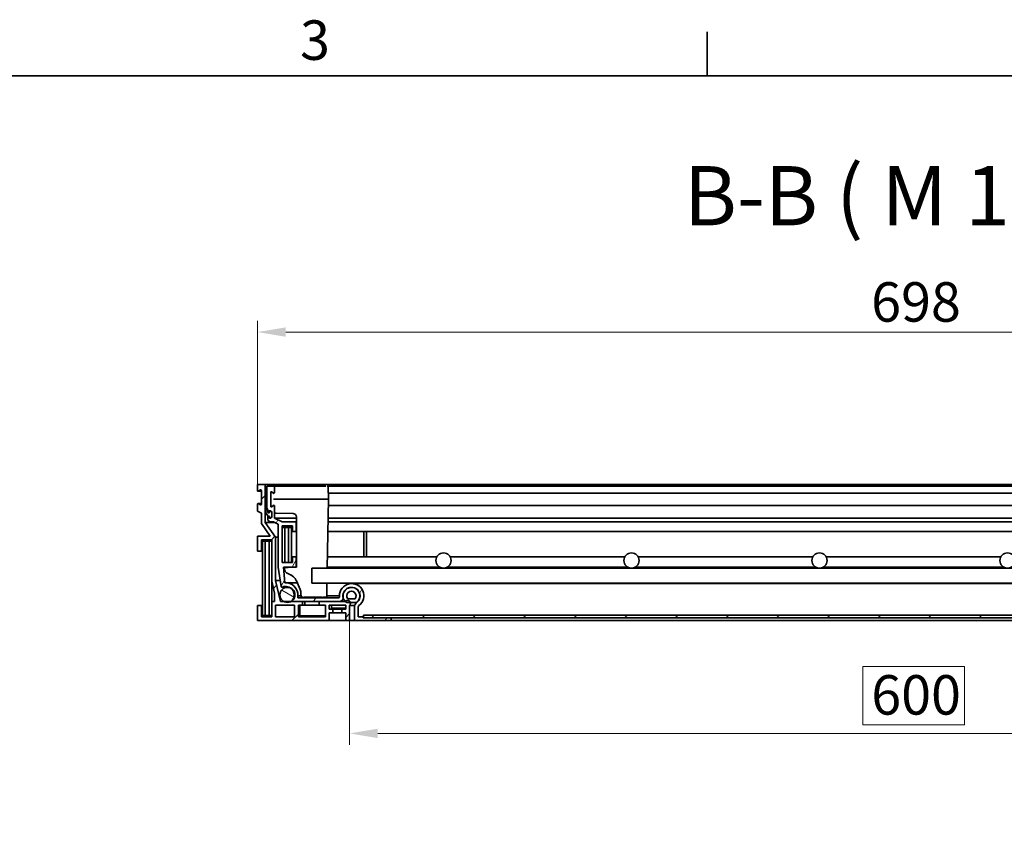
# Model space of a CAD drawing. Units: millimetres. Extents: x 0 to 2944, y 0 to 1782.
# Drawn here: x 1314 to 1838, y 1313 to 1752 of the extents above; entities that cross this region are included whole.
import ezdxf

# ---------------------------------------------------------------- set-up
doc = ezdxf.new("R2010")
doc.units = ezdxf.units.MM
doc.header["$LTSCALE"] = 6
for name, color, linetype, lineweight, true_color in [('Kóta (ISO)', 5, 'Continuous', 9, 0x0000ff), ('Značka (ISO)', 5, 'Continuous', 9, 0x0000ff), ('Šrafy (ISO)', 6, 'Continuous', 9, 0xff00ff)]:
    doc.layers.add(name, color=color, linetype=linetype, lineweight=lineweight, true_color=true_color)
doc.layers.add('Rámeček (ISO)', color=7, linetype='Continuous', lineweight=35)
doc.layers.add('Viditelná (ISO)', color=7, linetype='Continuous', lineweight=35)
doc.styles.add('Text popisu (ISO)', font='TAHOMA.TTF')
doc.styles.add('Text poznámky (ISO)', font='TAHOMA.TTF')
doc.dimstyles.new('Výchozí (ISO)', dxfattribs={"dimscale": 6, "dimtxt": 3.5, "dimasz": 2.5, "dimexe": 1, "dimexo": 0, "dimgap": 0.762, "dimtad": 1, "dimrnd": 1e-08, "dimtxsty": 'Text poznámky (ISO)', "dimcen": 0.09, "dimdle": 10, "dimclrd": 256, "dimclre": 256, "dimclrt": 256, "dimazin": 2, "dimtfac": 1.001486, "dimtmove": 0, "dimatfit": 3, "dimfxl": 0, "dimtolj": 1, "dimlwd": -1, "dimlwe": -1, "dimarcsym": 0})

# ---------------------------------------------------------------- blocks, each defined once
blk = doc.blocks.new('Rámečky Default Border')
at = {"layer": 'Rámeček (ISO)'}
blk.add_line((280, 287), (280, 290.9), dxfattribs=at)
at = {"layer": 'Rámeček (ISO)', "flags": 128}
blk.add_lwpolyline([(10, 10), (10, 287), (410, 287), (410, 10), (10, 10)], dxfattribs=at)
at = {"layer": 'Rámeček (ISO)', "insert": (243.911, 287.326), "char_height": 3.5, "attachment_point": 7, "style": 'Text poznámky (ISO)'}
blk.add_mtext('3', dxfattribs=at)
blk = doc.blocks.new('*D23')
at = {"layer": 'Defpoints', "color": 0, "transparency": 16777216}
for p in [(2138.68, 1585.69), (1440.88, 1504.66), (2138.68, 1504.66)]:
    blk.add_point(p, dxfattribs=at)
at = {"layer": 'Kóta (ISO)', "transparency": 16777216}
for p, q in [((1440.88, 1504.66), (1440.88, 1591.69)), ((2138.68, 1504.66), (2138.68, 1591.69)), ((1455.88, 1585.69), (2123.68, 1585.69))]:
    blk.add_line(p, q, dxfattribs=at)
for points in [[(1455.88, 1588.19), (1455.88, 1583.19), (1440.88, 1585.69)], [(2123.68, 1588.19), (2123.68, 1583.19), (2138.68, 1585.69)]]:
    blk.add_solid(points, dxfattribs=at)
at = {"layer": 'Kóta (ISO)', "transparency": 16777216, "insert": (1767.25, 1612.22), "char_height": 21, "attachment_point": 1, "style": 'Text poznámky (ISO)'}
blk.add_mtext('\\A1;698', dxfattribs=at)
blk = doc.blocks.new('*D35')
at = {"layer": 'Defpoints', "color": 0, "transparency": 16777216}
for p in [(1489.78, 1432.16), (2089.78, 1432.16), (2089.78, 1372.16)]:
    blk.add_point(p, dxfattribs=at)
at = {"layer": 'Kóta (ISO)', "transparency": 16777216}
for p, q in [((1489.78, 1432.16), (1489.78, 1366.16)), ((2089.78, 1432.16), (2089.78, 1366.16)), ((1816.82, 1407.74), (1762.74, 1407.74)), ((1762.74, 1407.74), (1762.74, 1376.74)), ((1816.82, 1376.74), (1816.82, 1407.74)), ((1762.74, 1376.74), (1816.82, 1376.74)), ((1504.78, 1372.16), (2074.78, 1372.16))]:
    blk.add_line(p, q, dxfattribs=at)
for points in [[(1504.78, 1374.66), (1504.78, 1369.66), (1489.78, 1372.16)], [(2074.78, 1374.66), (2074.78, 1369.66), (2089.78, 1372.16)]]:
    blk.add_solid(points, dxfattribs=at)
at = {"layer": 'Kóta (ISO)', "transparency": 16777216, "insert": (1767.31, 1403.17), "char_height": 21, "attachment_point": 1, "style": 'Text poznámky (ISO)'}
blk.add_mtext('\\A1;600', dxfattribs=at)

msp = doc.modelspace()

# ---------------------------------------------------------------- hatches: boundary and pattern name
at = {"layer": 'Šrafy (ISO)'}
h = msp.add_hatch(dxfattribs=at)
h.set_pattern_fill('ANSI31', color=256, scale=152.4, style=0)
h.set_pattern_definition([(45, (0, 0), (-13.47038, 13.47038), [])])
edge = h.paths.add_edge_path()
edge.add_line((1444.877, 1484.425), (1444.877, 1490.959))
edge.add_line((1444.877, 1490.959), (1444.877, 1493.965))
edge.add_line((1444.877, 1493.965), (1444.877, 1504.665))
edge.add_line((1444.877, 1504.665), (1440.877, 1504.665))
edge.add_line((1440.877, 1504.665), (1440.877, 1501.215))
edge.add_ellipse((1441.127, 1501.215), major_axis=(-0.25, 0), ratio=1, start_angle=0, end_angle=118.65816)
edge.add_line((1441.247, 1500.995), (1442.507, 1501.684))
edge.add_ellipse((1442.627, 1501.465), major_axis=(-0.12, 0.219), ratio=1, start_angle=241.34184, end_angle=360, ccw=False)
edge.add_line((1442.877, 1501.465), (1442.877, 1493.965))
edge.add_ellipse((1442.627, 1493.965), major_axis=(0.25, 0), ratio=1, start_angle=241.34184, end_angle=360, ccw=False)
edge.add_line((1442.507, 1493.745), (1441.247, 1494.434))
edge.add_ellipse((1441.127, 1494.215), major_axis=(0.12, 0.219), ratio=1, start_angle=0, end_angle=118.65816)
edge.add_line((1440.877, 1494.215), (1440.877, 1490.465))
edge.add_line((1440.877, 1490.465), (1442.877, 1489.372))
edge.add_line((1442.877, 1489.372), (1442.877, 1483.784))
edge.add_line((1442.877, 1483.784), (1447.607, 1477.165))
edge.add_line((1447.607, 1477.165), (1440.877, 1477.165))
edge.add_line((1440.877, 1477.165), (1440.877, 1469.165))
edge.add_line((1440.877, 1469.165), (1442.877, 1469.165))
edge.add_line((1442.877, 1469.165), (1442.877, 1475.165))
edge.add_line((1442.877, 1475.165), (1448.477, 1475.165))
edge.add_line((1448.477, 1475.165), (1448.477, 1453.16))
edge.add_line((1448.477, 1453.16), (1449.961, 1446.711))
edge.add_line((1449.961, 1446.711), (1449.961, 1442.365))
edge.add_line((1449.961, 1442.365), (1448.477, 1442.365))
edge.add_line((1448.477, 1442.365), (1448.477, 1434.165))
edge.add_line((1448.477, 1434.165), (1442.877, 1434.165))
edge.add_line((1442.877, 1434.165), (1442.877, 1440.165))
edge.add_line((1442.877, 1440.165), (1440.877, 1440.165))
edge.add_line((1440.877, 1440.165), (1440.877, 1432.165))
edge.add_line((1440.877, 1432.165), (1478.977, 1432.165))
edge.add_line((1478.977, 1432.165), (1478.977, 1436.265))
edge.add_line((1478.977, 1436.265), (1480.977, 1436.265))
edge.add_line((1480.977, 1436.265), (1480.977, 1438.265))
edge.add_line((1480.977, 1438.265), (1478.977, 1438.265))
edge.add_line((1478.977, 1438.265), (1478.977, 1440.365))
edge.add_line((1478.977, 1440.365), (1487.777, 1440.365))
edge.add_line((1487.777, 1440.365), (1487.777, 1438.265))
edge.add_line((1487.777, 1438.265), (1485.777, 1438.265))
edge.add_line((1485.777, 1438.265), (1485.777, 1436.265))
edge.add_line((1485.777, 1436.265), (1487.777, 1436.265))
edge.add_line((1487.777, 1436.265), (1487.777, 1432.165))
edge.add_line((1487.777, 1432.165), (1489.777, 1432.165))
edge.add_line((1489.777, 1432.165), (1489.777, 1440.247))
edge.add_ellipse((1488.777, 1441.365), major_axis=(1, -1.118), ratio=1, start_angle=0, end_angle=67.01538)
edge.add_ellipse((1488.777, 1441.365), major_axis=(1.42, 0.484), ratio=1, start_angle=0, end_angle=119.36399)
edge.add_line((1487.659, 1442.365), (1487.464, 1442.365))
edge.add_line((1487.464, 1442.365), (1484.4, 1442.365))
edge.add_line((1484.4, 1442.365), (1473.577, 1442.365))
edge.add_line((1473.577, 1442.365), (1473.577, 1440.365))
edge.add_line((1473.577, 1440.365), (1476.977, 1440.365))
edge.add_line((1476.977, 1440.365), (1476.977, 1434.165))
edge.add_line((1476.977, 1434.165), (1462.577, 1434.165))
edge.add_line((1462.577, 1434.165), (1462.577, 1440.365))
edge.add_line((1462.577, 1440.365), (1464.777, 1440.365))
edge.add_line((1464.777, 1440.365), (1464.777, 1442.365))
edge.add_line((1464.777, 1442.365), (1459.771, 1442.365))
edge.add_line((1459.771, 1442.365), (1458.685, 1442.365))
edge.add_line((1458.685, 1442.365), (1454.87, 1442.365))
edge.add_line((1454.87, 1442.365), (1453.013, 1442.365))
edge.add_line((1453.013, 1442.365), (1450.459, 1453.465))
edge.add_line((1450.459, 1453.465), (1450.459, 1476.614))
edge.add_line((1450.459, 1476.614), (1444.877, 1484.425))
h.paths.add_polyline_path([(1450.477, 1434.165), (1450.477, 1440.365), (1460.577, 1440.365), (1460.577, 1434.165)], flags=0)
h = msp.add_hatch(dxfattribs=at)
h.set_pattern_fill('ANSI31', color=256, scale=152.4, angle=15, style=0)
h.set_pattern_definition([(60, (0, 0), (-16.49778, 9.525), [])])
edge = h.paths.add_edge_path()
edge.add_line((1459.771, 1442.365), (1464.777, 1442.365))
edge.add_line((1464.777, 1442.365), (1473.577, 1442.365))
edge.add_line((1473.577, 1442.365), (1484.4, 1442.365))
edge.add_ellipse((1484.4, 1444.365), major_axis=(0, -2), ratio=1, start_angle=0, end_angle=90)
edge.add_line((1486.4, 1444.365), (1486.4, 1444.374))
edge.add_line((1486.4, 1444.374), (1486.4, 1445.365))
edge.add_ellipse((1490.9, 1445.365), major_axis=(-4.5, 0), ratio=1, start_angle=276.37106, end_angle=360, ccw=False)
edge.add_ellipse((1490.9, 1445.365), major_axis=(-0.499, 4.472), ratio=1, start_angle=210.28374, end_angle=360, ccw=False)
edge.add_ellipse((1495.377, 1439.348), major_axis=(-1.791, 2.407), ratio=1, start_angle=0, end_angle=53.3452)
edge.add_line((1492.377, 1439.348), (1492.377, 1432.165))
edge.add_line((1492.377, 1432.165), (1511.977, 1432.165))
edge.add_line((1511.977, 1432.165), (1511.977, 1433.665))
edge.add_line((1511.977, 1433.665), (1497.277, 1433.665))
edge.add_line((1497.277, 1433.665), (1496.977, 1433.665))
edge.add_line((1496.977, 1433.665), (1496.977, 1434.165))
edge.add_line((1496.977, 1434.165), (1494.377, 1434.165))
edge.add_line((1494.377, 1434.165), (1494.377, 1439.348))
edge.add_ellipse((1495.377, 1439.348), major_axis=(-1, 0), ratio=1, start_angle=306.6548, end_angle=360, ccw=False)
edge.add_ellipse((1490.9, 1445.365), major_axis=(3.88, -5.215), ratio=1, start_angle=0, end_angle=233.3452)
edge.add_line((1484.4, 1445.365), (1484.4, 1444.865))
edge.add_ellipse((1483.9, 1444.865), major_axis=(0.5, 0), ratio=1, start_angle=270, end_angle=360, ccw=False)
edge.add_line((1483.9, 1444.365), (1462.3, 1444.365))
edge.add_line((1462.3, 1444.365), (1462.3, 1445.366))
edge.add_ellipse((1455.798, 1445.844), major_axis=(6.502, -0.478), ratio=1, start_angle=0, end_angle=98.25101)
edge.add_line((1455.338, 1452.347), (1454.591, 1460.665))
edge.add_line((1454.591, 1460.665), (1461.469, 1460.665))
edge.add_line((1461.469, 1460.665), (1461.469, 1466.165))
edge.add_line((1461.469, 1466.165), (1459.469, 1466.165))
edge.add_line((1459.469, 1466.165), (1459.469, 1463.165))
edge.add_line((1459.469, 1463.165), (1453.869, 1463.165))
edge.add_line((1453.869, 1463.165), (1453.869, 1482.665))
edge.add_line((1453.869, 1482.665), (1459.469, 1482.665))
edge.add_line((1459.469, 1482.665), (1459.469, 1479.665))
edge.add_line((1459.469, 1479.665), (1461.469, 1479.665))
edge.add_line((1461.469, 1479.665), (1461.469, 1484.665))
edge.add_line((1461.469, 1484.665), (1453.869, 1484.665))
edge.add_line((1453.869, 1484.665), (1449.877, 1486.665))
edge.add_line((1449.877, 1486.665), (1449.877, 1493.215))
edge.add_ellipse((1449.627, 1493.215), major_axis=(0.25, 0), ratio=1, start_angle=0, end_angle=118.65816)
edge.add_line((1449.507, 1493.434), (1448.247, 1492.745))
edge.add_ellipse((1448.127, 1492.965), major_axis=(0.12, -0.219), ratio=1, start_angle=241.34184, end_angle=360, ccw=False)
edge.add_line((1447.877, 1492.965), (1447.877, 1500.465))
edge.add_ellipse((1448.127, 1500.465), major_axis=(-0.25, 0), ratio=1, start_angle=241.34184, end_angle=360, ccw=False)
edge.add_line((1448.247, 1500.684), (1449.507, 1499.995))
edge.add_ellipse((1449.627, 1500.215), major_axis=(-0.12, -0.219), ratio=1, start_angle=0, end_angle=118.65816)
edge.add_line((1449.877, 1500.215), (1449.877, 1503.665))
edge.add_line((1449.877, 1503.665), (1445.877, 1503.665))
edge.add_line((1445.877, 1503.665), (1445.877, 1492.154))
edge.add_line((1445.877, 1492.154), (1446.377, 1491.106))
edge.add_line((1446.377, 1491.106), (1446.377, 1489.885))
edge.add_line((1446.377, 1489.885), (1446.377, 1489.665))
edge.add_line((1446.377, 1489.665), (1446.519, 1489.665))
edge.add_line((1446.519, 1489.665), (1446.583, 1489.665))
edge.add_ellipse((1447.477, 1489.765), major_axis=(-0.894, -0.1), ratio=1, start_angle=173.62063, end_angle=360, ccw=False)
edge.add_line((1448.377, 1489.765), (1448.377, 1489.665))
edge.add_line((1448.377, 1489.665), (1448.377, 1487.565))
edge.add_ellipse((1447.477, 1487.565), major_axis=(0.9, 0), ratio=1, start_angle=331.71386, end_angle=360, ccw=False)
edge.add_ellipse((1447.477, 1487.565), major_axis=(0.793, -0.426), ratio=1, start_angle=201.90677, end_angle=360, ccw=False)
edge.add_line((1446.583, 1487.665), (1446.377, 1487.665))
edge.add_line((1446.377, 1487.665), (1446.377, 1485.665))
edge.add_line((1446.377, 1485.665), (1447.377, 1484.665))
edge.add_line((1447.377, 1484.665), (1449.404, 1484.665))
edge.add_line((1449.404, 1484.665), (1451.869, 1483.43))
edge.add_line((1451.869, 1483.43), (1451.869, 1460.565))
edge.add_line((1451.869, 1460.565), (1453.386, 1450.409))
edge.add_ellipse((1453.88, 1450.483), major_axis=(-0.495, -0.074), ratio=1, start_angle=0, end_angle=104.17504)
edge.add_ellipse((1455.803, 1445.881), major_axis=(-1.73, 4.141), ratio=1, start_angle=301.72605, end_angle=360, ccw=False)
edge.add_ellipse((1455.803, 1445.881), major_axis=(2.613, 3.649), ratio=1, start_angle=269.18057, end_angle=360, ccw=False)
edge.add_ellipse((1459.772, 1442.866), major_axis=(-0.358, 0.35), ratio=1, start_angle=0, end_angle=56.28375)
edge.add_ellipse((1459.772, 1442.866), major_axis=(-0.49, -0.104), ratio=1, start_angle=0, end_angle=77.9536)
h = msp.add_hatch(dxfattribs=at)
h.set_pattern_fill('ANSI31', color=256, scale=152.4, angle=-15, style=0)
h.set_pattern_definition([(30, (0, 0), (-9.525, 16.49778), [])])
edge = h.paths.add_edge_path()
edge.add_line((1445.032, 1493.965), (1444.877, 1493.965))
edge.add_line((1444.877, 1493.965), (1444.832, 1493.965))
edge.add_line((1444.832, 1493.965), (1444.832, 1491.638))
edge.add_ellipse((1449.982, 1491.638), major_axis=(-5.15, 0), ratio=1, start_angle=0, end_angle=7.57979)
edge.add_ellipse((1449.982, 1491.638), major_axis=(-5.105, -0.679), ratio=1, start_angle=0, end_angle=41.15986)
edge.add_ellipse((1446.592, 1487.775), major_axis=(-0.00659, -0.00752), ratio=1, start_angle=0, end_angle=41.26035)
edge.add_line((1446.592, 1487.765), (1447.077, 1487.765))
edge.add_ellipse((1447.077, 1487.755), major_axis=(0, 0.01), ratio=1, start_angle=270, end_angle=360, ccw=False)
edge.add_line((1447.087, 1487.755), (1447.087, 1487.495))
edge.add_ellipse((1447.732, 1487.495), major_axis=(-0.645, 0), ratio=1, start_angle=0, end_angle=146.44796)
edge.add_ellipse((1447.732, 1487.495), major_axis=(0.538, -0.356), ratio=1, start_angle=0, end_angle=33.55204)
edge.add_line((1448.377, 1487.495), (1448.377, 1487.565))
edge.add_line((1448.377, 1487.565), (1448.377, 1489.665))
edge.add_ellipse((1447.732, 1489.665), major_axis=(0.645, 0), ratio=1, start_angle=0, end_angle=180)
edge.add_line((1447.087, 1489.665), (1447.087, 1489.575))
edge.add_ellipse((1447.077, 1489.575), major_axis=(0.01, 0), ratio=1, start_angle=270, end_angle=360, ccw=False)
edge.add_line((1447.077, 1489.565), (1446.592, 1489.565))
edge.add_ellipse((1446.592, 1489.575), major_axis=(0, -0.01), ratio=1, start_angle=304.45654, end_angle=360, ccw=False)
edge.add_ellipse((1454.005, 1494.661), major_axis=(-7.421, -5.092), ratio=1, start_angle=359.26467, end_angle=360, ccw=False)
edge.add_ellipse((1454.005, 1494.661), major_axis=(-7.486, -4.996), ratio=1, start_angle=358.33178, end_angle=360, ccw=False)
edge.add_ellipse((1454.005, 1494.661), major_axis=(-7.628, -4.776), ratio=1, start_angle=332.38468, end_angle=360, ccw=False)
h = msp.add_hatch(dxfattribs=at)
h.set_pattern_fill('ANSI31', color=256, scale=152.4, angle=105, style=0)
h.set_pattern_definition([(150, (0, 0), (-9.525, -16.49778), [])])
edge = h.paths.add_edge_path()
edge.add_ellipse((1456.777, 1445.881), major_axis=(4, 0), ratio=1, start_angle=0, end_angle=65.81787)
edge.add_ellipse((1456.777, 1445.881), major_axis=(1.639, 3.649), ratio=1, start_angle=0, end_angle=175.70304)
edge.add_ellipse((1456.777, 1445.881), major_axis=(-1.907, -3.516), ratio=1, start_angle=0, end_angle=56.95819)
edge.add_ellipse((1456.777, 1445.881), major_axis=(1.907, -3.516), ratio=1, start_angle=0, end_angle=10.29309)
edge.add_ellipse((1456.777, 1445.881), major_axis=(2.505, -3.119), ratio=1, start_angle=0, end_angle=51.22782)
edge = h.paths.add_edge_path()
edge.add_ellipse((2122.777, 1445.881), major_axis=(-4, 0), ratio=1, start_angle=0, end_angle=51.22782)
edge.add_ellipse((2122.777, 1445.881), major_axis=(-2.505, -3.119), ratio=1, start_angle=0, end_angle=10.29309)
edge.add_ellipse((2122.777, 1445.881), major_axis=(-1.907, -3.516), ratio=1, start_angle=0, end_angle=56.95819)
edge.add_ellipse((2122.777, 1445.881), major_axis=(1.907, -3.516), ratio=1, start_angle=0, end_angle=175.70304)
edge.add_ellipse((2122.777, 1445.881), major_axis=(-1.639, 3.649), ratio=1, start_angle=0, end_angle=65.81787)
h = msp.add_hatch(dxfattribs=at)
h.set_pattern_fill('ANSI31', color=256, scale=152.4, angle=180, style=0)
h.set_pattern_definition([(225, (0, 0), (13.47038, -13.47038), [])])
edge = h.paths.add_edge_path()
edge.add_ellipse((1488.804, 1443.849), major_axis=(-1.586, -1.219), ratio=1, start_angle=0, end_angle=10.36486)
edge.add_ellipse((1488.804, 1443.849), major_axis=(-1.341, -1.484), ratio=1, start_angle=0, end_angle=42.09642)
edge.add_line((1488.804, 1441.849), (1490.197, 1441.849))
edge.add_line((1490.197, 1441.849), (1492.75, 1441.849))
edge.add_ellipse((1492.75, 1443.849), major_axis=(0, -2), ratio=1, start_angle=0, end_angle=52.46128)
edge.add_ellipse((1490.777, 1445.365), major_axis=(3.559, -2.735), ratio=1, start_angle=0, end_angle=132.35466)
edge.add_ellipse((1490.777, 1445.365), major_axis=(-0.377, 4.472), ratio=1, start_angle=0, end_angle=97.93087)
edge.add_ellipse((1490.777, 1445.365), major_axis=(-4.377, -0.99), ratio=1, start_angle=0, end_angle=24.79191)
edge = h.paths.add_edge_path(flags=0)
edge.add_ellipse((1490.777, 1445.365), major_axis=(-1.973, -1.516), ratio=1, start_angle=104.92256, end_angle=360)
edge.add_line((1488.804, 1443.849), (1492.75, 1443.849))
edge = h.paths.add_edge_path()
edge.add_ellipse((2090.75, 1443.849), major_axis=(0, -2), ratio=1, start_angle=0, end_angle=42.09642)
edge.add_ellipse((2090.75, 1443.849), major_axis=(1.341, -1.484), ratio=1, start_angle=0, end_angle=10.36486)
edge.add_ellipse((2088.777, 1445.365), major_axis=(3.559, -2.735), ratio=1, start_angle=0, end_angle=24.79191)
edge.add_ellipse((2088.777, 1445.365), major_axis=(4.377, -0.99), ratio=1, start_angle=0, end_angle=97.93087)
edge.add_ellipse((2088.777, 1445.365), major_axis=(0.377, 4.472), ratio=1, start_angle=0, end_angle=132.35466)
edge.add_ellipse((2086.804, 1443.849), major_axis=(-1.586, -1.219), ratio=1, start_angle=0, end_angle=52.46128)
edge.add_line((2086.804, 1441.849), (2089.357, 1441.849))
edge.add_line((2089.357, 1441.849), (2090.75, 1441.849))
edge = h.paths.add_edge_path(flags=0)
edge.add_ellipse((2088.777, 1445.365), major_axis=(-1.973, -1.516), ratio=1, start_angle=104.92256, end_angle=360)
edge.add_line((2086.804, 1443.849), (2090.75, 1443.849))
h = msp.add_hatch(dxfattribs=at)
h.set_pattern_fill('ANSI31', color=256, scale=152.4, angle=90, style=0)
h.set_pattern_definition([(135, (0, 0), (-13.47038, -13.47038), [])])
h.paths.add_polyline_path([(1497.277, 1435.165), (1497.277, 1433.665), (1511.977, 1433.665), (2067.577, 1433.665), (2082.277, 1433.665), (2082.277, 1435.165)])

# ---------------------------------------------------------------- linework, layer by layer
at = {"layer": 'Viditelná (ISO)'}
for p, q in [((1444.877, 1504.665), (1440.877, 1504.665)), ((1440.877, 1504.665), (1440.877, 1501.215)), ((2134.677, 1504.665), (1444.877, 1504.665)), ((1444.877, 1484.425), (1444.877, 1504.665)), ((1449.877, 1503.665), (1445.877, 1503.665)), ((1445.877, 1503.665), (1445.877, 1492.154)), ((1450.19, 1503.665), (1449.877, 1503.665)), ((1449.877, 1500.215), (1449.877, 1503.665)), ((1450.69, 1503.665), (1475.965, 1503.665)), ((2101.59, 1503.665), (1477.965, 1503.665)), ((1478.464, 1503.173), (1478.577, 1496.715)), ((1442.877, 1500.965), (1441.127, 1500.965)), ((1441.247, 1500.995), (1442.507, 1501.684)), ((1442.877, 1501.465), (1442.877, 1493.965)), ((1447.877, 1492.965), (1447.877, 1500.465)), ((1447.937, 1500.134), (1447.877, 1496.715)), ((1448.247, 1500.684), (1449.507, 1499.995)), ((2101.034, 1499.965), (1478.52, 1499.965)), ((1440.877, 1494.215), (1440.877, 1490.465)), ((1442.877, 1494.465), (1441.127, 1494.465)), ((1442.507, 1493.745), (1441.247, 1494.434)), ((1445.032, 1493.965), (1444.832, 1493.965)), ((1444.832, 1493.965), (1444.832, 1491.638)), ((1447.877, 1496.715), (1447.937, 1493.295)), ((1449.507, 1493.434), (1448.247, 1492.745)), ((1449.377, 1496.715), (1476.078, 1496.715)), ((1449.877, 1486.665), (1449.877, 1493.215)), ((1478.577, 1496.715), (1477.939, 1460.165)), ((2101.034, 1493.465), (1478.52, 1493.465)), ((1440.877, 1490.465), (1442.877, 1489.372)), ((1442.877, 1489.372), (1442.877, 1483.784)), ((1445.877, 1492.154), (1446.377, 1491.106)), ((1446.377, 1491.106), (1446.377, 1489.665)), ((1446.377, 1489.665), (1446.583, 1489.665)), ((1446.583, 1487.665), (1446.377, 1487.665)), ((1446.377, 1487.665), (1446.377, 1485.665)), ((1447.087, 1489.665), (1446.583, 1489.665)), ((1447.087, 1487.665), (1446.583, 1487.665)), ((1447.077, 1489.565), (1446.592, 1489.565)), ((1446.592, 1487.765), (1447.077, 1487.765)), ((1447.087, 1489.665), (1447.087, 1489.575)), ((1447.087, 1487.755), (1447.087, 1487.495)), ((1448.377, 1489.765), (1448.377, 1487.565)), ((1448.377, 1487.495), (1448.377, 1489.665)), ((1459.602, 1489.191), (1450.706, 1489.3)), ((1442.877, 1483.784), (1447.607, 1477.165)), ((1444.877, 1484.425), (1449.883, 1484.425)), ((1450.459, 1476.614), (1444.877, 1484.425)), ((1446.377, 1485.665), (1447.377, 1484.665)), ((1447.377, 1484.665), (1449.404, 1484.665)), ((1449.404, 1484.665), (1451.869, 1483.43)), ((1461.577, 1486.665), (1449.877, 1486.665)), ((1453.869, 1484.665), (1449.877, 1486.665)), ((1451.869, 1483.43), (1451.869, 1460.565)), ((1461.469, 1484.665), (1453.869, 1484.665)), ((1453.869, 1463.165), (1453.869, 1482.665)), ((1453.869, 1482.665), (1459.469, 1482.665)), ((1459.469, 1482.665), (1459.469, 1479.665)), ((1461.577, 1484.665), (1461.469, 1484.665)), ((1461.469, 1479.665), (1461.469, 1484.665)), ((1461.577, 1460.804), (1461.577, 1487.191)), ((2101.188, 1484.665), (1478.367, 1484.665)), ((2101.153, 1486.665), (1478.402, 1486.665)), ((1447.607, 1477.165), (1440.877, 1477.165)), ((1440.877, 1477.165), (1440.877, 1469.165)), ((1455.369, 1481.665), (1453.869, 1481.665)), ((1455.369, 1463.165), (1455.369, 1481.665)), ((1457.369, 1481.665), (1455.369, 1481.665)), ((1457.369, 1481.665), (1457.369, 1463.165)), ((1458.869, 1481.665), (1457.369, 1481.665)), ((1458.869, 1463.165), (1458.869, 1481.665)), ((1459.469, 1481.665), (1458.869, 1481.665)), ((1459.469, 1479.665), (1461.469, 1479.665)), ((1461.577, 1479.665), (1461.469, 1479.665)), ((2101.275, 1479.665), (1478.28, 1479.665)), ((1497.369, 1479.665), (1497.369, 1466.165)), ((1498.869, 1466.165), (1498.869, 1479.665)), ((1442.877, 1469.165), (1442.877, 1475.165)), ((1442.877, 1475.165), (1448.477, 1475.165)), ((1444.977, 1474.415), (1443.477, 1474.415)), ((1443.477, 1474.415), (1443.477, 1434.915)), ((1444.977, 1434.915), (1444.977, 1474.415)), ((1446.977, 1474.415), (1444.977, 1474.415)), ((1446.977, 1474.415), (1446.977, 1434.915)), ((1448.477, 1474.415), (1446.977, 1474.415)), ((1448.477, 1475.165), (1448.477, 1453.16)), ((1451.869, 1476.614), (1450.459, 1476.614)), ((1450.459, 1453.465), (1450.459, 1476.614)), ((1440.877, 1469.165), (1442.877, 1469.165)), ((1443.477, 1469.165), (1442.877, 1469.165)), ((1459.469, 1463.165), (1453.869, 1463.165)), ((1461.469, 1466.165), (1459.469, 1466.165)), ((1459.469, 1466.165), (1459.469, 1463.165)), ((1461.577, 1466.165), (1461.469, 1466.165)), ((1461.469, 1460.665), (1461.469, 1466.165)), ((1536.313, 1466.165), (1478.044, 1466.165)), ((1636.313, 1466.165), (1543.241, 1466.165)), ((1736.313, 1466.165), (1643.241, 1466.165)), ((1836.313, 1466.165), (1743.241, 1466.165)), ((1451.869, 1460.565), (1453.386, 1450.409)), ((1455.338, 1452.347), (1454.591, 1460.665)), ((1454.591, 1460.665), (1461.469, 1460.665)), ((1455.179, 1460.453), (1455.198, 1459.388)), ((1456.344, 1457.614), (1458.103, 1456.785)), ((1461.33, 1460.554), (1457.178, 1460.503)), ((1461.536, 1460.665), (1461.469, 1460.665)), ((1469.777, 1452.165), (1469.777, 1460.165)), ((1469.777, 1460.165), (2109.777, 1460.165)), ((1537.841, 1460.665), (1477.948, 1460.665)), ((1637.841, 1460.665), (1541.714, 1460.665)), ((1737.841, 1460.665), (1641.714, 1460.665)), ((1837.841, 1460.665), (1741.714, 1460.665)), ((1448.477, 1453.16), (1449.961, 1446.711)), ((1448.477, 1442.365), (1448.477, 1453.16)), ((1452.93, 1453.465), (1450.459, 1453.465)), ((1453.013, 1442.365), (1450.459, 1453.465)), ((1461.922, 1452.363), (1455.798, 1452.363)), ((1461.529, 1453.259), (1463.522, 1448.706)), ((1469.777, 1452.165), (2109.777, 1452.165)), ((1477.8, 1452.165), (1477.672, 1444.861)), ((2088.655, 1451.865), (1490.9, 1451.865)), ((1449.961, 1446.711), (1449.961, 1442.365)), ((1457.622, 1449.983), (1453.88, 1449.983)), ((1457.838, 1449.881), (1456.777, 1449.881)), ((1463.94, 1446.789), (1463.974, 1444.861)), ((1491.227, 1449.853), (1490.777, 1449.853)), ((1449.961, 1442.365), (1448.477, 1442.365)), ((1448.477, 1442.365), (1448.477, 1434.165)), ((1450.477, 1434.165), (1450.477, 1440.365)), ((1450.477, 1440.365), (1460.577, 1440.365)), ((1464.777, 1442.365), (1453.013, 1442.365)), ((1459.771, 1442.365), (1484.4, 1442.365)), ((1460.577, 1440.365), (1460.577, 1434.165)), ((1463.965, 1445.366), (1462.3, 1445.366)), ((1462.3, 1444.365), (1462.3, 1445.366)), ((1483.9, 1444.365), (1462.3, 1444.365)), ((1462.577, 1434.165), (1462.577, 1440.365)), ((1462.577, 1440.365), (1464.777, 1440.365)), ((1463.377, 1434.665), (1463.377, 1440.365)), ((1464.777, 1440.365), (1464.777, 1442.365)), ((1473.577, 1440.365), (1464.777, 1440.365)), ((1475.172, 1444.665), (1465.973, 1444.665)), ((1466.077, 1444.665), (1466.077, 1444.365)), ((1466.077, 1442.365), (1466.077, 1440.365)), ((1487.659, 1442.365), (1473.577, 1442.365)), ((1473.577, 1442.365), (1473.577, 1440.365)), ((1473.577, 1440.365), (1476.977, 1440.365)), ((1474.077, 1444.665), (1474.077, 1444.365)), ((1476.977, 1440.365), (1476.977, 1434.165)), ((1484.4, 1445.366), (1477.681, 1445.366)), ((1478.977, 1438.265), (1478.977, 1440.365)), ((1478.977, 1440.365), (1487.777, 1440.365)), ((1480.277, 1440.365), (1480.277, 1438.865)), ((1484.4, 1445.365), (1484.4, 1444.865)), ((1486.4, 1444.365), (1486.4, 1445.365)), ((1487.777, 1440.365), (1487.777, 1438.265)), ((1492.75, 1443.849), (1488.804, 1443.849)), ((1488.804, 1441.849), (1492.75, 1441.849)), ((1493.708, 1441.849), (1492.75, 1441.849)), ((1442.877, 1440.165), (1440.877, 1440.165)), ((1440.877, 1440.165), (1440.877, 1432.165)), ((1443.477, 1440.165), (1442.877, 1440.165)), ((1442.877, 1434.165), (1442.877, 1440.165)), ((1480.977, 1438.265), (1478.977, 1438.265)), ((1478.977, 1432.165), (1478.977, 1436.265)), ((1478.977, 1436.265), (1480.977, 1436.265)), ((1480.277, 1438.865), (1487.777, 1438.865)), ((1485.777, 1438.265), (1480.977, 1438.265)), ((1480.977, 1436.265), (1480.977, 1438.265)), ((1485.777, 1436.265), (1480.977, 1436.265)), ((1487.777, 1438.265), (1485.777, 1438.265)), ((1485.777, 1438.265), (1485.777, 1436.265)), ((1485.777, 1436.265), (1487.777, 1436.265)), ((1487.777, 1436.265), (1487.777, 1432.165)), ((1492.515, 1440.247), (1489.777, 1440.247)), ((1489.777, 1432.165), (1489.777, 1440.247)), ((1492.377, 1439.348), (1492.377, 1432.165)), ((1494.377, 1434.165), (1494.377, 1439.348)), ((1497.277, 1435.165), (1497.277, 1433.665)), ((2082.277, 1435.165), (1497.277, 1435.165)), ((1440.877, 1432.165), (1478.977, 1432.165)), ((1448.477, 1434.165), (1442.877, 1434.165)), ((1443.477, 1434.915), (1444.977, 1434.915)), ((1444.977, 1434.915), (1446.977, 1434.915)), ((1446.977, 1434.915), (1448.477, 1434.915)), ((1460.577, 1434.165), (1450.477, 1434.165)), ((1476.977, 1434.165), (1462.577, 1434.165)), ((1463.377, 1434.665), (1476.977, 1434.665)), ((1487.777, 1432.165), (1478.977, 1432.165)), ((1487.777, 1432.165), (1489.777, 1432.165)), ((1492.377, 1432.165), (1489.777, 1432.165)), ((1492.377, 1432.165), (1511.977, 1432.165)), ((1496.977, 1434.165), (1494.377, 1434.165)), ((1497.277, 1434.165), (1496.977, 1434.165)), ((1496.977, 1433.665), (1496.977, 1434.165)), ((1511.977, 1433.665), (1496.977, 1433.665)), ((1497.277, 1433.665), (2082.277, 1433.665)), ((1511.977, 1432.165), (1511.977, 1433.665)), ((2067.577, 1432.165), (1511.977, 1432.165))]:
    msp.add_line(p, q, dxfattribs=at)
for centre in [(1539.777, 1464.165), (1639.777, 1464.165), (1739.777, 1464.165), (1839.777, 1464.165), (1456.777, 1445.881)]:
    msp.add_circle(centre, 4, dxfattribs=at)
for centre, radius, start, end in [((1450.19, 1503.165), 0.5, 90.00041, 128.7064), ((1477.965, 1503.165), 0.5, 1, 90), ((1441.127, 1501.215), 0.25, 180, 298.65816), ((1442.627, 1501.465), 0.25, 0, 118.65816), ((1448.127, 1500.465), 0.25, 61.34184, 180), ((1448.187, 1500.129), 0.25, 61, 179), ((1449.385, 1500.037), 0.25, 240.99999, 343.19539), ((1449.627, 1500.215), 0.25, 241.34184, 0), ((1441.127, 1494.215), 0.25, 61.34184, 180), ((1442.627, 1493.965), 0.25, 241.34184, 0), ((1454.005, 1494.661), 9, 184.43767, 214.45654), ((1448.127, 1492.965), 0.25, 180, 298.65816), ((1449.385, 1493.392), 0.25, 16.80461, 119), ((1449.627, 1493.215), 0.25, 0, 118.65816), ((1449.982, 1491.638), 5.15, 180, 228.73965), ((1447.477, 1489.765), 0.9, 0, 186.37937), ((1447.477, 1487.565), 0.9, 173.62063, 0), ((1446.592, 1489.575), 0.01, 214.45654, 270), ((1446.592, 1487.775), 0.01, 228.73965, 270), ((1447.077, 1489.575), 0.01, 270, 0), ((1447.077, 1487.755), 0.01, 0, 90), ((1447.732, 1489.665), 0.645, 0, 180), ((1447.732, 1487.495), 0.645, 180, 0), ((1457.197, 1459.423), 2, 181, 244.74684), ((1455.798, 1445.844), 6.519, 355.79437, 94.04538), ((1490.9, 1445.365), 6.5, 306.6548, 180), ((1453.88, 1450.483), 0.5, 188.49348, 292.66851), ((1455.803, 1445.881), 4.488, 323.57513, 112.66851), ((1490.777, 1445.365), 4.488, 322.46128, 217.53872), ((1490.9, 1445.365), 4.5, 306.6548, 180), ((1490.777, 1445.365), 2.488, 322.46128, 217.53872), ((1459.772, 1442.866), 0.501, 135.64135, 269.8787), ((1464.174, 1444.865), 0.2, 181, 270), ((1477.472, 1444.865), 0.2, 270.00073, 359.00001), ((1483.9, 1444.865), 0.5, 270, 0), ((1484.4, 1444.365), 2, 270, 0), ((1488.804, 1443.849), 2, 217.53872, 270), ((1488.777, 1441.365), 1.5, 311.81031, 138.18969), ((1495.377, 1439.348), 3, 126.6548, 180), ((1492.75, 1443.849), 2, 270, 322.46128), ((1495.377, 1439.348), 1, 126.6548, 180)]:
    msp.add_arc(centre, radius, start, end, dxfattribs=at)
msp.add_ellipse((1458.938, 1446.702), major_axis=(5.003, 0), ratio=0.9997015, start_param=0.0174489, end_param=0.4122995, dxfattribs=at)
for points, knots in [([(1450.19, 1503.665), (1450.19, 1503.665), (1450.19, 1503.665), (1450.19, 1503.665), (1450.19, 1503.665), (1450.191, 1503.665), (1450.192, 1503.665), (1450.198, 1503.665), (1450.205, 1503.665), (1450.218, 1503.665), (1450.219, 1503.665), (1450.22, 1503.665)], [0, 0, 0, 0, 0.001375288, 0.001375288, 0.002528311, 0.002528311, 0.005989224, 0.005989224, 0.016422752, 0.016422752, 0.017413927, 0.017413927, 0.017413927, 0.017413927]), ([(1450.22, 1503.665), (1450.23, 1503.665), (1450.242, 1503.665), (1450.257, 1503.665), (1450.257, 1503.665)], [0.22222223, 0.22222223, 0.22222223, 0.22222223, 0.33333333, 0.33333338, 0.33333338, 0.33333338, 0.33333338]), ([(1450.307, 1503.665), (1450.307, 1503.665), (1450.325, 1503.665), (1450.346, 1503.665), (1450.368, 1503.665), (1450.368, 1503.665)], [0.44444442, 0.44444442, 0.44444442, 0.44444442, 0.44444444, 0.55555556, 0.55555607, 0.55555607, 0.55555607, 0.55555607]), ([(1450.44, 1503.665), (1450.44, 1503.665), (1450.465, 1503.665), (1450.492, 1503.665), (1450.519, 1503.665)], [0.66666665, 0.66666665, 0.66666665, 0.66666665, 0.66666667, 0.77777778, 0.77777778, 0.77777778, 0.77777778]), ([(1475.965, 1503.665), (1476.07, 1503.665), (1476.174, 1503.665), (1476.277, 1503.665)], [0, 0, 0, 0, 0.1, 0.1, 0.1, 0.1]), ([(1476.582, 1503.665), (1476.682, 1503.665), (1476.779, 1503.665), (1476.872, 1503.665)], [0.2, 0.2, 0.2, 0.2, 0.3, 0.3, 0.3, 0.3]), ([(1477.94, 1503.665), (1477.956, 1503.665), (1477.965, 1503.665), (1477.965, 1503.665)], [0.9, 0.9, 0.9, 0.9, 1, 1, 1, 1]), ([(1449.112, 1499.903), (1449.047, 1499.938), (1448.985, 1499.973), (1448.926, 1500.005)], [0.181818182, 0.181818182, 0.181818182, 0.181818182, 0.272727266, 0.272727266, 0.272727266, 0.272727266]), ([(1448.308, 1493.081), (1448.299, 1493.076), (1448.289, 1493.071), (1448.254, 1493.057), (1448.227, 1493.052), (1448.174, 1493.049), (1448.147, 1493.052), (1448.096, 1493.065), (1448.071, 1493.077), (1448.027, 1493.106), (1448.007, 1493.124), (1447.974, 1493.166), (1447.961, 1493.19), (1447.942, 1493.24), (1447.937, 1493.268), (1447.937, 1493.295)], [0, 0, 0, 0, 0.003251065, 0.003251065, 0.011216964, 0.011216964, 0.019182873, 0.019182873, 0.02714878, 0.02714878, 0.035115009, 0.035115009, 0.043072291, 0.043072291, 0.051277208, 0.051277208, 0.051277208, 0.051277208]), ([(1448.505, 1493.19), (1448.473, 1493.173), (1448.419, 1493.142), (1448.382, 1493.122), (1448.367, 1493.114), (1448.367, 1493.114)], [0.54545455, 0.54545455, 0.54545455, 0.54545455, 0.63636364, 0.72727273, 0.72727274, 0.72727274, 0.72727274, 0.72727274]), ([(1450.706, 1489.3), (1450.54, 1489.302), (1450.279, 1489.307), (1450.03, 1489.312), (1449.913, 1489.315), (1449.877, 1489.316)], [0, 0, 0, 0, 0.25, 0.5, 0.63514079, 0.63514079, 0.63514079, 0.63514079]), ([(1459.602, 1489.191), (1459.766, 1489.189), (1460.057, 1489.146), (1460.547, 1488.971), (1461.028, 1488.624), (1461.37, 1488.138), (1461.539, 1487.647), (1461.577, 1487.356), (1461.577, 1487.191)], [0, 0, 0, 0, 0.125, 0.25, 0.5, 0.75, 0.875, 1, 1, 1, 1]), ([(1455.179, 1460.453), (1455.179, 1460.455), (1455.218, 1460.459), (1455.39, 1460.468), (1455.736, 1460.478), (1456.223, 1460.488), (1456.717, 1460.496), (1457.011, 1460.5), (1457.178, 1460.503)], [0, 0, 0, 0, 0.125, 0.25, 0.5, 0.75, 0.875, 1, 1, 1, 1]), ([(1464.193, 1444.665), (1464.193, 1444.665), (1464.18, 1444.665), (1464.174, 1444.665), (1464.174, 1444.665)], [0.89999998, 0.89999998, 0.89999998, 0.89999998, 0.9, 1, 1, 1, 1]), ([(1464.363, 1444.665), (1464.363, 1444.665), (1464.32, 1444.665), (1464.284, 1444.665), (1464.255, 1444.665), (1464.255, 1444.665)], [0.69999999, 0.69999999, 0.69999999, 0.69999999, 0.7, 0.8, 0.8, 0.8, 0.8, 0.8]), ([(1464.923, 1444.665), (1464.923, 1444.665), (1464.844, 1444.665), (1464.696, 1444.665), (1464.571, 1444.665), (1464.514, 1444.665), (1464.514, 1444.665)], [0.39999998, 0.39999998, 0.39999998, 0.39999998, 0.4, 0.5, 0.6, 0.60000002, 0.60000002, 0.60000002, 0.60000002]), ([(1465.973, 1444.665), (1465.888, 1444.665), (1465.801, 1444.665), (1465.711, 1444.665), (1465.711, 1444.665)], [0, 0, 0, 0, 0.1, 0.10000002, 0.10000002, 0.10000002, 0.10000002]), ([(1477.033, 1444.665), (1476.963, 1444.665), (1476.805, 1444.665), (1476.529, 1444.665), (1476.219, 1444.665), (1475.995, 1444.665), (1475.88, 1444.665), (1475.88, 1444.665)], [0.40000001, 0.40000001, 0.40000001, 0.40000001, 0.5, 0.6, 0.7, 0.8, 0.80000001, 0.80000001, 0.80000001, 0.80000001]), ([(1477.36, 1444.665), (1477.36, 1444.665), (1477.323, 1444.665), (1477.277, 1444.665), (1477.222, 1444.665), (1477.222, 1444.665)], [0.19999999, 0.19999999, 0.19999999, 0.19999999, 0.2, 0.3, 0.3, 0.3, 0.3, 0.3]), ([(1477.472, 1444.665), (1477.471, 1444.665), (1477.471, 1444.665), (1477.464, 1444.665), (1477.449, 1444.665), (1477.409, 1444.665), (1477.387, 1444.665), (1477.36, 1444.665)], [0, 0, 0, 0, 0.011454164, 0.011454164, 0.045912091, 0.045912091, 0.071903569, 0.071903569, 0.071903569, 0.071903569])]:
    msp.add_open_spline(points, degree=3, knots=knots, dxfattribs=at)
for points in [[(1450.257, 1503.665), (1450.271, 1503.665), (1450.288, 1503.665), (1450.307, 1503.665)], [(1450.368, 1503.665), (1450.391, 1503.665), (1450.415, 1503.665), (1450.44, 1503.665)], [(1450.519, 1503.665), (1450.546, 1503.665), (1450.575, 1503.665), (1450.603, 1503.665)], [(1450.603, 1503.665), (1450.632, 1503.665), (1450.661, 1503.665), (1450.69, 1503.665)], [(1476.277, 1503.665), (1476.381, 1503.665), (1476.483, 1503.665), (1476.582, 1503.665)], [(1476.872, 1503.665), (1476.966, 1503.665), (1477.055, 1503.665), (1477.14, 1503.665)], [(1477.867, 1503.665), (1477.899, 1503.665), (1477.924, 1503.665), (1477.94, 1503.665)], [(1449.11, 1493.526), (1449.045, 1493.49), (1448.983, 1493.455), (1448.924, 1493.423)], [(1478.577, 1496.715), (1478.577, 1496.715), (1478.557, 1496.715), (1478.465, 1496.715), (1478.314, 1496.715), (1478.108, 1496.715), (1477.852, 1496.715), (1477.553, 1496.715), (1477.217, 1496.715), (1476.853, 1496.715), (1476.47, 1496.715), (1476.208, 1496.715), (1476.078, 1496.715)], [(1458.103, 1456.785), (1458.317, 1456.683), (1458.738, 1456.458), (1459.334, 1456.056), (1459.887, 1455.594), (1460.389, 1455.076), (1460.836, 1454.51), (1461.221, 1453.903), (1461.434, 1453.477), (1461.529, 1453.259)], [(1459.954, 1455.513), (1459.376, 1456.065), (1458.746, 1456.481), (1458.103, 1456.785)], [(1461.577, 1460.804), (1461.577, 1460.722), (1461.515, 1460.618), (1461.413, 1460.555), (1461.33, 1460.554)], [(1463.788, 1447.931), (1463.74, 1448.119), (1463.682, 1448.3), (1463.617, 1448.472)], [(1463.919, 1447.17), (1463.904, 1447.324), (1463.883, 1447.478), (1463.855, 1447.627)], [(1464.255, 1444.665), (1464.228, 1444.665), (1464.207, 1444.665), (1464.193, 1444.665)], [(1464.514, 1444.665), (1464.457, 1444.665), (1464.407, 1444.665), (1464.363, 1444.665)], [(1465.172, 1444.665), (1465.085, 1444.665), (1465.001, 1444.665), (1464.923, 1444.665)], [(1465.711, 1444.665), (1465.619, 1444.665), (1465.528, 1444.665), (1465.439, 1444.665)], [(1475.88, 1444.665), (1475.766, 1444.665), (1475.648, 1444.665), (1475.529, 1444.665)], [(1477.222, 1444.665), (1477.168, 1444.665), (1477.104, 1444.665), (1477.033, 1444.665)]]:
    msp.add_open_spline(points, degree=3, dxfattribs=at)

# ---------------------------------------------------------------- block references
at = {"xscale": 6, "yscale": 6, "zscale": 6}
msp.add_blockref('Rámečky Default Border', (0, 0), dxfattribs=at)

# ---------------------------------------------------------------- texts
at = {"layer": 'Značka (ISO)', "insert": (1667.577, 1632.648), "char_height": 31.5, "attachment_point": 7, "style": 'Text popisu (ISO)'}
msp.add_mtext('B-B ( M 1:X )', dxfattribs=at)

# ---------------------------------------------------------------- dimensions: what is measured, and where the dimension line sits
at = {"layer": 'Kóta (ISO)'}
for base, p1, p2, override, picture, middle in [((2138.677, 1585.692), (1440.877, 1504.665), (2138.677, 1504.665), {"dimdec": 0, "dimtp": 0, "dimtm": 0, "dimtdec": 2, "dimtofl": 0, "dimatfit": 1}, '*D23', (1789.777, 1585.692)), ((2089.777, 1372.165), (1489.777, 1432.165), (2089.777, 1432.165), {"dimgap": -0.762, "dimdec": 2, "dimtol": 0, "dimlim": 0, "dimtp": 0, "dimtm": 0, "dimtdec": 2, "dimtofl": 0, "dimatfit": 1}, '*D35', (1789.777, 1372.165))]:
    dim = msp.add_linear_dim(base=base, p1=p1, p2=p2, angle=180, dimstyle='Výchozí (ISO)', override=override, dxfattribs=at)
    dim.commit()
    dim.dimension.update_dxf_attribs({"geometry": picture, "text_midpoint": middle, "dimtype": 160})

doc.saveas('drawing.dxf')
